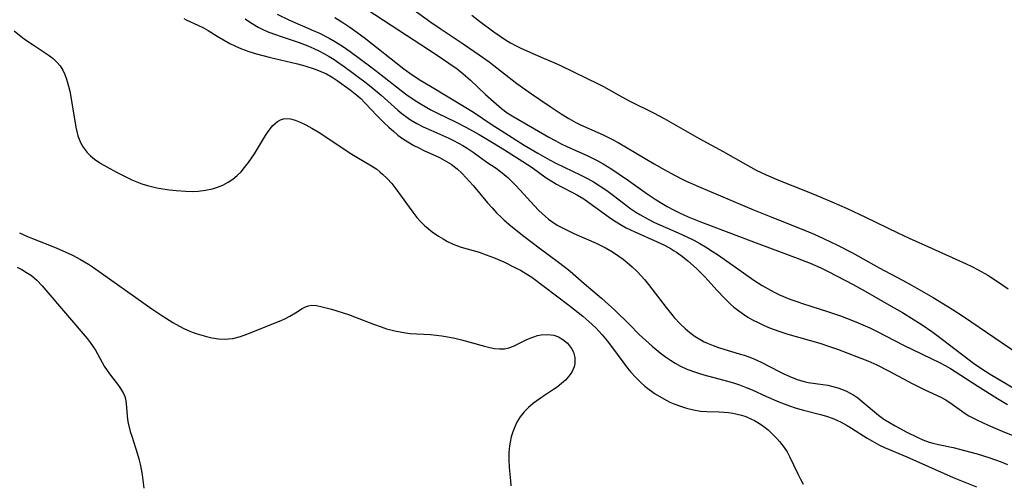
# Model space of a CAD drawing. Units: inches. Extents: x 2102091 to 2107489, y 223424 to 228939.
# Drawn here: x 2104934 to 2105053, y 224542 to 224597 of the extents above; entities that cross this region are included whole.
import ezdxf

# ---------------------------------------------------------------- set-up
doc = ezdxf.new("R2010")
doc.units = ezdxf.units.IN
doc.header["$MEASUREMENT"] = 0
doc.layers.add('c_17_T13S_R20E', color=144, linetype='Continuous')

msp = doc.modelspace()

# ---------------------------------------------------------------- linework, layer by layer
at = {"layer": 'c_17_T13S_R20E', "elevation": 802}
msp.add_lwpolyline([(2104964.98, 224598.01), (2104966.46, 224597.29), (2104969.32, 224596.05), (2104970.09, 224595.7), (2104971.23, 224595.11), (2104972.01, 224594.66), (2104972.96, 224594.05), (2104973.76, 224593.49), (2104976.25, 224591.66), (2104977.31, 224590.86), (2104979.93, 224588.79), (2104980.6, 224588.28), (2104981.6, 224587.6), (2104982.32, 224587.15), (2104983.51, 224586.48), (2104984.29, 224586.08), (2104986.46, 224585.02), (2104987.71, 224584.37), (2104989.35, 224583.47), (2104990.94, 224582.53), (2104992.4, 224581.65), (2104994.6, 224580.25), (2104995.73, 224579.49), (2104997.42, 224578.28), (2104998.03, 224577.88), (2104998.65, 224577.5), (2104999.27, 224577.17), (2105000.68, 224576.45), (2105001.18, 224576.18), (2105001.95, 224575.71), (2105002.57, 224575.29), (2105005.16, 224573.4), (2105005.86, 224572.94), (2105006.59, 224572.5), (2105007.08, 224572.24), (2105008.12, 224571.73), (2105010.82, 224570.54), (2105011.67, 224570.14), (2105012.5, 224569.69), (2105012.87, 224569.46), (2105013.14, 224569.28), (2105013.84, 224568.78), (2105014.51, 224568.23), (2105015.55, 224567.32), (2105016.07, 224566.82), (2105016.58, 224566.28), (2105017.99, 224564.71), (2105018.95, 224563.69), (2105019.61, 224563.07), (2105020.04, 224562.68), (2105020.49, 224562.32), (2105021.1, 224561.88), (2105021.73, 224561.47), (2105022.3, 224561.15), (2105023.06, 224560.76), (2105023.71, 224560.46), (2105024.37, 224560.18), (2105025.48, 224559.76), (2105026.55, 224559.41), (2105030.44, 224558.31), (2105031.61, 224557.93), (2105032.54, 224557.6), (2105035.06, 224556.64), (2105036.2, 224556.18), (2105037.29, 224555.7), (2105038.62, 224555.02), (2105040.5, 224554), (2105041.56, 224553.45), (2105043.11, 224552.7), (2105044.95, 224551.86), (2105045.63, 224551.5), (2105046.39, 224550.98), (2105047.51, 224550.14), (2105047.95, 224549.85), (2105048.41, 224549.57), (2105049.37, 224549.06), (2105050.73, 224548.44), (2105052.41, 224547.72), (2105057.22, 224545.77)], dxfattribs=at)
at = {"layer": 'c_17_T13S_R20E'}
for points in [[(2104980.33, 224599.34, 796), (2104983.51, 224597.04, 796), (2104984.63, 224596.28, 796), (2104987.42, 224594.42, 796), (2104989.35, 224593.08, 796), (2104990.52, 224592.24, 796), (2104993.89, 224589.65, 796), (2104995.63, 224588.39, 796), (2104996.64, 224587.69, 796), (2104997.9, 224586.85, 796), (2104999.21, 224586, 796), (2105000.14, 224585.42, 796), (2105001, 224584.93, 796), (2105001.57, 224584.65, 796), (2105004.28, 224583.44, 796), (2105005.33, 224582.93, 796), (2105006.08, 224582.51, 796), (2105007.18, 224581.89, 796), (2105010.45, 224579.94, 796), (2105011.63, 224579.26, 796), (2105012.81, 224578.62, 796), (2105014.15, 224577.95, 796), (2105015.81, 224577.21, 796), (2105022.43, 224574.42, 796), (2105024.65, 224573.51, 796), (2105028.38, 224572.03, 796), (2105029.75, 224571.45, 796), (2105030.86, 224570.95, 796), (2105032.56, 224570.14, 796), (2105034.37, 224569.22, 796), (2105037.59, 224567.42, 796), (2105040.39, 224565.93, 796), (2105041.56, 224565.29, 796), (2105044.08, 224563.83, 796), (2105045.36, 224563.07, 796), (2105046.39, 224562.43, 796), (2105047.76, 224561.53, 796), (2105054.31, 224557.06, 796)], [(2104975.84, 224598.58, 798), (2104978.71, 224596.66, 798), (2104984.13, 224593.12, 798), (2104985.67, 224592.09, 798), (2104986.67, 224591.39, 798), (2104987.36, 224590.85, 798), (2104988.3, 224590.04, 798), (2104990.1, 224588.33, 798), (2104990.73, 224587.75, 798), (2104991.38, 224587.18, 798), (2104992.04, 224586.63, 798), (2104992.72, 224586.11, 798), (2104993.51, 224585.6, 798), (2104997.73, 224583.17, 798), (2104998.56, 224582.71, 798), (2104999.15, 224582.41, 798), (2105000, 224582.01, 798), (2105002.45, 224580.9, 798), (2105003.63, 224580.3, 798), (2105004.27, 224579.95, 798), (2105005.34, 224579.3, 798), (2105006.23, 224578.72, 798), (2105007.35, 224577.93, 798), (2105009.59, 224576.32, 798), (2105010.56, 224575.67, 798), (2105011.19, 224575.28, 798), (2105012.03, 224574.81, 798), (2105012.76, 224574.42, 798), (2105013.5, 224574.04, 798), (2105014.56, 224573.56, 798), (2105016.16, 224572.91, 798), (2105022.43, 224570.54, 798), (2105027.7, 224568.58, 798), (2105029.26, 224567.97, 798), (2105030.54, 224567.41, 798), (2105031.44, 224566.98, 798), (2105034.43, 224565.39, 798), (2105035.91, 224564.57, 798), (2105039.04, 224562.79, 798), (2105040.39, 224562, 798), (2105041.82, 224561.12, 798), (2105042.76, 224560.51, 798), (2105043.92, 224559.71, 798), (2105044.53, 224559.27, 798), (2105048.95, 224555.92, 798), (2105049.84, 224555.29, 798), (2105050.97, 224554.58, 798), (2105054.05, 224552.76, 798)], [(2104953.71, 224597.49, 806), (2104954, 224597.33, 806), (2104955.38, 224596.69, 806), (2104956.06, 224596.36, 806), (2104956.62, 224596.04, 806), (2104957.73, 224595.33, 806), (2104958.47, 224594.89, 806), (2104959.24, 224594.46, 806), (2104959.84, 224594.17, 806), (2104960.67, 224593.81, 806), (2104961.54, 224593.5, 806), (2104962.48, 224593.2, 806), (2104963.98, 224592.8, 806), (2104967.41, 224592, 806), (2104968.3, 224591.76, 806), (2104969.55, 224591.36, 806), (2104970.24, 224591.09, 806), (2104970.91, 224590.79, 806), (2104971.58, 224590.41, 806), (2104972.19, 224590.01, 806), (2104973.78, 224588.88, 806), (2104974.57, 224588.25, 806), (2104975.05, 224587.81, 806), (2104975.58, 224587.28, 806), (2104977, 224585.79, 806), (2104977.87, 224584.91, 806), (2104978.44, 224584.37, 806), (2104979.02, 224583.84, 806), (2104979.53, 224583.42, 806), (2104980.07, 224583.02, 806), (2104980.72, 224582.59, 806), (2104981.43, 224582.18, 806), (2104982.05, 224581.86, 806), (2104982.67, 224581.55, 806), (2104984.53, 224580.7, 806), (2104985.41, 224580.23, 806), (2104985.96, 224579.89, 806), (2104986.69, 224579.33, 806), (2104987.28, 224578.79, 806), (2104987.73, 224578.32, 806), (2104988.6, 224577.32, 806), (2104990.34, 224575.25, 806), (2104990.88, 224574.64, 806), (2104991.44, 224574.04, 806), (2104992.03, 224573.46, 806), (2104992.36, 224573.15, 806), (2104993.14, 224572.48, 806), (2104994.71, 224571.23, 806), (2104996.74, 224569.7, 806), (2104998.76, 224568.21, 806), (2104999.74, 224567.45, 806), (2105000.29, 224566.99, 806), (2105001.99, 224565.5, 806), (2105004.08, 224563.76, 806), (2105004.95, 224563, 806), (2105005.64, 224562.35, 806), (2105007.45, 224560.55, 806), (2105008.65, 224559.38, 806), (2105010.2, 224557.95, 806), (2105011.15, 224557.16, 806), (2105011.82, 224556.65, 806), (2105012.4, 224556.26, 806), (2105012.99, 224555.9, 806), (2105013.61, 224555.56, 806), (2105014.32, 224555.24, 806), (2105015.05, 224554.95, 806), (2105015.79, 224554.69, 806), (2105016.45, 224554.5, 806), (2105019.3, 224553.74, 806), (2105020.03, 224553.52, 806), (2105020.75, 224553.28, 806), (2105021.52, 224552.99, 806), (2105022.26, 224552.67, 806), (2105024, 224551.88, 806), (2105025.49, 224551.23, 806), (2105026.76, 224550.74, 806), (2105027.45, 224550.52, 806), (2105028.46, 224550.22, 806), (2105030.51, 224549.73, 806), (2105031.25, 224549.51, 806), (2105031.91, 224549.27, 806), (2105032.46, 224549.04, 806), (2105033, 224548.77, 806), (2105033.74, 224548.37, 806), (2105034.25, 224548.06, 806), (2105036.12, 224546.87, 806), (2105036.77, 224546.49, 806), (2105037.63, 224546.03, 806), (2105038.22, 224545.75, 806), (2105040.94, 224544.6, 806), (2105046.5, 224542.11, 806), (2105049.34, 224540.97, 806)], [(2104961.12, 224597.45, 804), (2104961.52, 224597.15, 804), (2104961.94, 224596.87, 804), (2104962.68, 224596.44, 804), (2104963.31, 224596.13, 804), (2104963.96, 224595.85, 804), (2104964.78, 224595.55, 804), (2104965.44, 224595.32, 804), (2104967.63, 224594.59, 804), (2104968.66, 224594.2, 804), (2104969.38, 224593.88, 804), (2104969.98, 224593.58, 804), (2104970.58, 224593.27, 804), (2104971.24, 224592.89, 804), (2104971.84, 224592.52, 804), (2104972.42, 224592.13, 804), (2104973.04, 224591.68, 804), (2104975.71, 224589.7, 804), (2104976.55, 224589.04, 804), (2104977.5, 224588.25, 804), (2104979.5, 224586.44, 804), (2104980.01, 224586.02, 804), (2104980.77, 224585.45, 804), (2104981.06, 224585.26, 804), (2104981.8, 224584.82, 804), (2104982.56, 224584.42, 804), (2104983.49, 224583.99, 804), (2104985.68, 224583.04, 804), (2104986.24, 224582.77, 804), (2104986.83, 224582.46, 804), (2104987.36, 224582.17, 804), (2104987.88, 224581.85, 804), (2104988.6, 224581.37, 804), (2104990.27, 224580.17, 804), (2104991.37, 224579.42, 804), (2104991.9, 224579.03, 804), (2104992.36, 224578.67, 804), (2104992.77, 224578.31, 804), (2104993.17, 224577.93, 804), (2104993.71, 224577.39, 804), (2104994.29, 224576.76, 804), (2104995.97, 224574.91, 804), (2104996.53, 224574.33, 804), (2104996.92, 224573.96, 804), (2104997.32, 224573.59, 804), (2104997.7, 224573.29, 804), (2104998.09, 224572.99, 804), (2104998.75, 224572.56, 804), (2104999.37, 224572.21, 804), (2105000.01, 224571.89, 804), (2105000.74, 224571.55, 804), (2105003.43, 224570.38, 804), (2105004.34, 224569.94, 804), (2105004.66, 224569.78, 804), (2105005.43, 224569.33, 804), (2105006.19, 224568.83, 804), (2105006.7, 224568.45, 804), (2105007.2, 224568.05, 804), (2105007.8, 224567.52, 804), (2105008.43, 224566.91, 804), (2105009.26, 224566, 804), (2105009.77, 224565.39, 804), (2105010.58, 224564.36, 804), (2105011.88, 224562.62, 804), (2105012.36, 224562.01, 804), (2105012.85, 224561.41, 804), (2105013.61, 224560.61, 804), (2105014.17, 224560.09, 804), (2105014.76, 224559.6, 804), (2105015.4, 224559.12, 804), (2105016.06, 224558.7, 804), (2105016.46, 224558.49, 804), (2105016.95, 224558.26, 804), (2105017.57, 224558.02, 804), (2105018.2, 224557.8, 804), (2105018.84, 224557.6, 804), (2105020.7, 224557.05, 804), (2105021.31, 224556.86, 804), (2105022.17, 224556.55, 804), (2105022.81, 224556.28, 804), (2105023.43, 224555.99, 804), (2105025.51, 224554.9, 804), (2105026.07, 224554.62, 804), (2105027.08, 224554.17, 804), (2105027.81, 224553.9, 804), (2105028.55, 224553.69, 804), (2105029.02, 224553.59, 804), (2105030.77, 224553.34, 804), (2105031.38, 224553.24, 804), (2105031.98, 224553.1, 804), (2105032.58, 224552.92, 804), (2105033.16, 224552.71, 804), (2105033.63, 224552.51, 804), (2105034.08, 224552.28, 804), (2105034.51, 224552.04, 804), (2105035, 224551.71, 804), (2105035.55, 224551.29, 804), (2105037.51, 224549.62, 804), (2105038.14, 224549.16, 804), (2105038.82, 224548.73, 804), (2105039.52, 224548.33, 804), (2105040.93, 224547.59, 804), (2105042.18, 224546.96, 804), (2105042.87, 224546.65, 804), (2105043.6, 224546.38, 804), (2105044.04, 224546.25, 804), (2105044.75, 224546.08, 804), (2105046.51, 224545.73, 804), (2105047.87, 224545.39, 804), (2105049.41, 224544.95, 804), (2105050.81, 224544.51, 804), (2105052.3, 224544, 804), (2105053.06, 224543.7, 804)], [(2104971.92, 224597.61, 800), (2104972.9, 224596.99, 800), (2104973.74, 224596.43, 800), (2104974.3, 224596.04, 800), (2104975.44, 224595.18, 800), (2104980.23, 224591.4, 800), (2104981.24, 224590.68, 800), (2104982.28, 224590.01, 800), (2104983.45, 224589.3, 800), (2104987.51, 224586.88, 800), (2104988.63, 224586.17, 800), (2104990.79, 224584.73, 800), (2104991.97, 224583.96, 800), (2104994.77, 224582.21, 800), (2104996.42, 224581.23, 800), (2104997.82, 224580.43, 800), (2104998.59, 224580.02, 800), (2105001.61, 224578.6, 800), (2105002.38, 224578.19, 800), (2105003.13, 224577.77, 800), (2105004.26, 224577.05, 800), (2105004.9, 224576.6, 800), (2105005.69, 224576.02, 800), (2105007.09, 224574.93, 800), (2105007.64, 224574.52, 800), (2105008.23, 224574.12, 800), (2105008.71, 224573.82, 800), (2105009.7, 224573.27, 800), (2105010.5, 224572.88, 800), (2105013.35, 224571.62, 800), (2105014.48, 224571.1, 800), (2105015.22, 224570.73, 800), (2105015.95, 224570.33, 800), (2105016.64, 224569.93, 800), (2105017.43, 224569.43, 800), (2105018.21, 224568.92, 800), (2105021.21, 224566.8, 800), (2105022.48, 224565.93, 800), (2105023.49, 224565.29, 800), (2105024.19, 224564.87, 800), (2105024.9, 224564.48, 800), (2105025.58, 224564.15, 800), (2105026.06, 224563.94, 800), (2105026.8, 224563.64, 800), (2105027.55, 224563.37, 800), (2105028.44, 224563.08, 800), (2105031.36, 224562.15, 800), (2105032.92, 224561.61, 800), (2105034.35, 224561.05, 800), (2105035.06, 224560.76, 800), (2105036.44, 224560.15, 800), (2105037.33, 224559.73, 800), (2105040.52, 224558.09, 800), (2105044.96, 224555.93, 800), (2105045.53, 224555.63, 800), (2105046.19, 224555.26, 800), (2105046.77, 224554.91, 800), (2105049.49, 224553.13, 800), (2105051.87, 224551.65, 800), (2105053.07, 224550.93, 800)], [(2104988.43, 224597.89, 794), (2104989.36, 224597.15, 794), (2104991.11, 224595.87, 794), (2104991.86, 224595.35, 794), (2104992.62, 224594.84, 794), (2104993.13, 224594.53, 794), (2104993.7, 224594.23, 794), (2104994.28, 224593.94, 794), (2104995.46, 224593.4, 794), (2104997.11, 224592.71, 794), (2104998.33, 224592.18, 794), (2104999.15, 224591.8, 794), (2105003.75, 224589.56, 794), (2105004.32, 224589.26, 794), (2105006.53, 224588.04, 794), (2105007.52, 224587.51, 794), (2105010.36, 224586.09, 794), (2105011.65, 224585.41, 794), (2105015.88, 224583.02, 794), (2105018.76, 224581.44, 794), (2105021.44, 224579.89, 794), (2105022.73, 224579.2, 794), (2105023.95, 224578.62, 794), (2105025.45, 224577.98, 794), (2105028.89, 224576.61, 794), (2105030.53, 224575.94, 794), (2105031.87, 224575.37, 794), (2105033.74, 224574.55, 794), (2105035.94, 224573.53, 794), (2105039.83, 224571.64, 794), (2105041.22, 224570.99, 794), (2105043.9, 224569.76, 794), (2105048.09, 224567.89, 794), (2105048.75, 224567.58, 794), (2105049.54, 224567.18, 794), (2105050.69, 224566.52, 794), (2105051.87, 224565.77, 794), (2105053.14, 224564.88, 794)], [(2104933.22, 224595.98, 808), (2104934.5, 224595, 808), (2104935.63, 224594.21, 808), (2104937.32, 224593.11, 808), (2104937.94, 224592.65, 808), (2104938.4, 224592.23, 808), (2104938.8, 224591.76, 808), (2104939.11, 224591.26, 808), (2104939.36, 224590.73, 808), (2104939.57, 224590.15, 808), (2104939.8, 224589.33, 808), (2104939.95, 224588.7, 808), (2104940.08, 224588.05, 808), (2104940.68, 224584.36, 808), (2104940.79, 224583.83, 808), (2104940.93, 224583.33, 808), (2104941.22, 224582.54, 808), (2104941.55, 224581.94, 808), (2104942.04, 224581.31, 808), (2104942.46, 224580.9, 808), (2104942.92, 224580.53, 808), (2104943.69, 224579.99, 808), (2104944.41, 224579.57, 808), (2104945.58, 224578.93, 808), (2104946.7, 224578.37, 808), (2104947.43, 224578.03, 808), (2104948.03, 224577.78, 808), (2104948.64, 224577.55, 808), (2104949.33, 224577.34, 808), (2104950.46, 224577.06, 808), (2104951.18, 224576.92, 808), (2104951.97, 224576.81, 808), (2104952.76, 224576.72, 808), (2104953.96, 224576.64, 808), (2104954.71, 224576.63, 808), (2104955.45, 224576.66, 808), (2104956.33, 224576.76, 808), (2104957.16, 224576.94, 808), (2104957.78, 224577.13, 808), (2104958.39, 224577.38, 808), (2104959.05, 224577.73, 808), (2104959.62, 224578.1, 808), (2104960.14, 224578.54, 808), (2104960.61, 224578.99, 808), (2104961.04, 224579.49, 808), (2104961.51, 224580.09, 808), (2104961.88, 224580.62, 808), (2104962.23, 224581.16, 808), (2104963.54, 224583.36, 808), (2104963.78, 224583.74, 808), (2104964.1, 224584.18, 808), (2104964.44, 224584.57, 808), (2104964.99, 224585.05, 808), (2104965.35, 224585.25, 808), (2104965.74, 224585.37, 808), (2104966.14, 224585.41, 808), (2104966.57, 224585.36, 808), (2104967.14, 224585.22, 808), (2104967.73, 224584.99, 808), (2104968.43, 224584.64, 808), (2104969.16, 224584.24, 808), (2104969.89, 224583.79, 808), (2104973.98, 224581.11, 808), (2104974.56, 224580.75, 808), (2104976.34, 224579.72, 808), (2104976.98, 224579.29, 808), (2104977.36, 224578.99, 808), (2104977.68, 224578.71, 808), (2104978.25, 224578.16, 808), (2104978.78, 224577.56, 808), (2104979.29, 224576.93, 808), (2104979.6, 224576.51, 808), (2104980.88, 224574.71, 808), (2104981.31, 224574.13, 808), (2104981.82, 224573.49, 808), (2104982.26, 224573, 808), (2104982.73, 224572.53, 808), (2104983.19, 224572.13, 808), (2104983.67, 224571.75, 808), (2104984.43, 224571.22, 808), (2104984.97, 224570.89, 808), (2104985.52, 224570.59, 808), (2104986.18, 224570.27, 808), (2104986.6, 224570.1, 808), (2104987.14, 224569.91, 808), (2104989.32, 224569.28, 808), (2104990.19, 224568.99, 808), (2104991.06, 224568.66, 808), (2104992.32, 224568.11, 808), (2104993.65, 224567.46, 808), (2104994.33, 224567.11, 808), (2104994.98, 224566.73, 808), (2104995.67, 224566.27, 808), (2105000.14, 224562.92, 808), (2105001.85, 224561.58, 808), (2105002.58, 224560.95, 808), (2105003.4, 224560.16, 808), (2105004.18, 224559.32, 808), (2105004.79, 224558.6, 808), (2105005.31, 224557.93, 808), (2105006.65, 224556.07, 808), (2105007.23, 224555.3, 808), (2105007.64, 224554.8, 808), (2105008.23, 224554.16, 808), (2105008.84, 224553.56, 808), (2105009.33, 224553.13, 808), (2105009.85, 224552.73, 808), (2105010.57, 224552.22, 808), (2105011.59, 224551.61, 808), (2105012.35, 224551.22, 808), (2105012.92, 224550.97, 808), (2105013.5, 224550.74, 808), (2105014.34, 224550.46, 808), (2105015.19, 224550.26, 808), (2105016.05, 224550.12, 808), (2105016.79, 224550.06, 808), (2105018.3, 224550.02, 808), (2105018.86, 224550, 808), (2105019.42, 224549.95, 808), (2105019.94, 224549.87, 808), (2105020.45, 224549.76, 808), (2105020.97, 224549.63, 808), (2105021.48, 224549.46, 808), (2105022.2, 224549.17, 808), (2105022.55, 224548.99, 808), (2105023.14, 224548.64, 808), (2105023.68, 224548.27, 808), (2105024.18, 224547.85, 808), (2105024.73, 224547.35, 808), (2105025.24, 224546.81, 808), (2105025.58, 224546.44, 808), (2105026.13, 224545.73, 808), (2105026.47, 224545.2, 808), (2105026.78, 224544.65, 808), (2105027.27, 224543.66, 808), (2105027.76, 224542.55, 808), (2105028.08, 224541.9, 808), (2105028.43, 224541.3, 808)], [(2104933.88, 224571.64, 810), (2104934.85, 224571.2, 810), (2104935.44, 224570.94, 810), (2104938.31, 224569.8, 810), (2104939.45, 224569.31, 810), (2104940.28, 224568.92, 810), (2104941.25, 224568.41, 810), (2104942.21, 224567.85, 810), (2104942.8, 224567.46, 810), (2104949.84, 224562.46, 810), (2104951.04, 224561.67, 810), (2104952.39, 224560.81, 810), (2104952.82, 224560.56, 810), (2104953.61, 224560.14, 810), (2104954.23, 224559.86, 810), (2104954.85, 224559.61, 810), (2104955.33, 224559.44, 810), (2104955.88, 224559.27, 810), (2104956.42, 224559.12, 810), (2104957.07, 224558.98, 810), (2104957.9, 224558.86, 810), (2104958.72, 224558.81, 810), (2104959.11, 224558.83, 810), (2104959.62, 224558.89, 810), (2104960.53, 224559.12, 810), (2104961.31, 224559.4, 810), (2104965.43, 224561.06, 810), (2104965.97, 224561.31, 810), (2104966.48, 224561.57, 810), (2104967.16, 224561.96, 810), (2104967.97, 224562.5, 810), (2104968.37, 224562.71, 810), (2104968.76, 224562.84, 810), (2104969.1, 224562.89, 810), (2104969.72, 224562.85, 810), (2104970.38, 224562.71, 810), (2104971.51, 224562.41, 810), (2104973.56, 224561.77, 810), (2104974.31, 224561.51, 810), (2104976.59, 224560.59, 810), (2104977.49, 224560.27, 810), (2104978.17, 224560.06, 810), (2104979.17, 224559.8, 810), (2104979.81, 224559.67, 810), (2104980.46, 224559.56, 810), (2104980.99, 224559.5, 810), (2104983.46, 224559.35, 810), (2104984.13, 224559.29, 810), (2104984.81, 224559.2, 810), (2104985.74, 224559.05, 810), (2104986.38, 224558.92, 810), (2104987.21, 224558.73, 810), (2104989.98, 224557.97, 810), (2104990.6, 224557.81, 810), (2104991.2, 224557.69, 810), (2104991.79, 224557.62, 810), (2104992.37, 224557.63, 810), (2104992.93, 224557.75, 810), (2104993.48, 224557.95, 810), (2104993.89, 224558.14, 810), (2104995.07, 224558.74, 810), (2104995.49, 224558.93, 810), (2104995.92, 224559.09, 810), (2104996.36, 224559.23, 810), (2104996.81, 224559.32, 810), (2104997.59, 224559.38, 810), (2104998.32, 224559.29, 810), (2104998.89, 224559.08, 810), (2104999.42, 224558.77, 810), (2104999.97, 224558.31, 810), (2105000.48, 224557.67, 810), (2105000.7, 224557.24, 810), (2105000.87, 224556.57, 810), (2105000.87, 224555.87, 810), (2105000.78, 224555.45, 810), (2105000.5, 224554.81, 810), (2105000.16, 224554.33, 810), (2104999.73, 224553.87, 810), (2104999.26, 224553.44, 810), (2104998.74, 224553.03, 810), (2104998.31, 224552.72, 810), (2104996.84, 224551.75, 810), (2104996.27, 224551.37, 810), (2104995.88, 224551.07, 810), (2104995.29, 224550.57, 810), (2104994.76, 224550.02, 810), (2104994.29, 224549.43, 810), (2104993.89, 224548.79, 810), (2104993.62, 224548.23, 810), (2104993.4, 224547.63, 810), (2104993.21, 224547.01, 810), (2104993.08, 224546.38, 810), (2104993, 224545.94, 810), (2104992.92, 224545.11, 810), (2104992.89, 224544.28, 810), (2104992.94, 224543.34, 810), (2104993.13, 224541.71, 810), (2104993.17, 224541.09, 810)], [(2104933.58, 224567.49, 812), (2104934.18, 224567.19, 812), (2104934.74, 224566.86, 812), (2104935.33, 224566.46, 812), (2104935.97, 224565.9, 812), (2104936.62, 224565.22, 812), (2104937.06, 224564.73, 812), (2104942.03, 224558.89, 812), (2104942.41, 224558.39, 812), (2104942.77, 224557.88, 812), (2104943.03, 224557.46, 812), (2104944.1, 224555.56, 812), (2104944.44, 224555.03, 812), (2104944.73, 224554.63, 812), (2104945.81, 224553.2, 812), (2104946.07, 224552.84, 812), (2104946.42, 224552.25, 812), (2104946.58, 224551.87, 812), (2104946.66, 224551.59, 812), (2104946.76, 224551.04, 812), (2104946.87, 224549.55, 812), (2104946.92, 224549.1, 812), (2104947, 224548.68, 812), (2104947.25, 224547.67, 812), (2104947.42, 224547.09, 812), (2104948.12, 224544.93, 812), (2104948.28, 224544.36, 812), (2104948.44, 224543.73, 812), (2104948.57, 224543.1, 812), (2104948.67, 224542.44, 812), (2104948.88, 224540.84, 812)]]:
    msp.add_polyline3d(points, dxfattribs=at)

doc.saveas('drawing.dxf')
